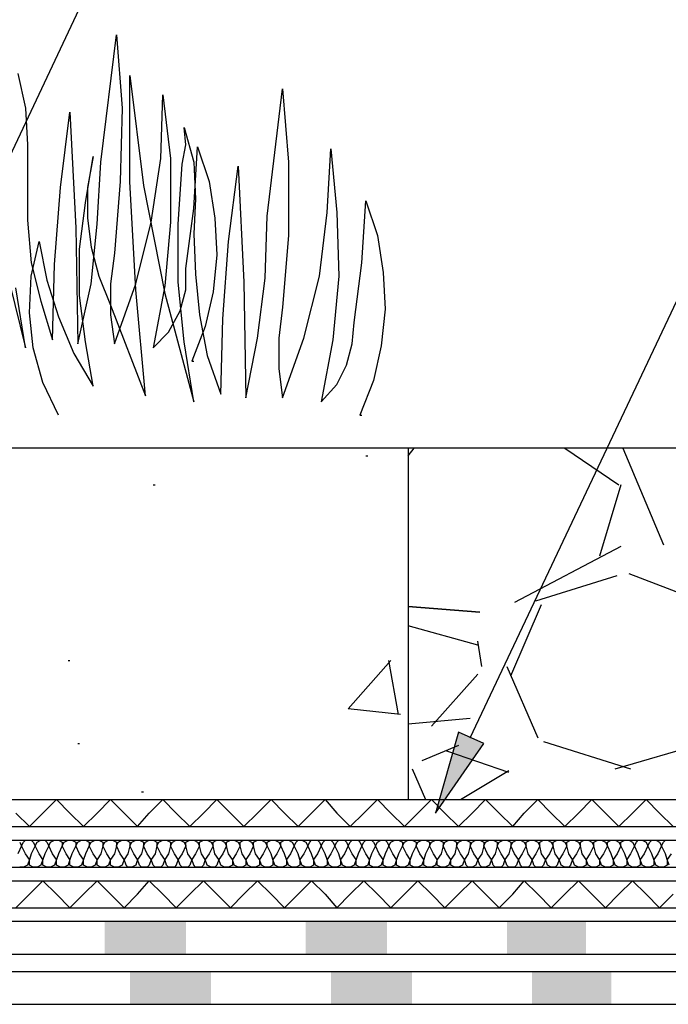
# Model space of a CAD drawing. Units: millimetres. Extents: x 5215 to 6577, y 2402 to 4391.
# Drawn here: x 5754 to 5851, y 3618 to 3765 of the extents above; entities that cross this region are included whole.
import ezdxf

# ---------------------------------------------------------------- set-up
doc = ezdxf.new("R2010")
doc.units = ezdxf.units.MM
doc.layers.add('PDF _Geometria', color=7, linetype='Continuous', true_color=0x006ddd)
doc.layers.add('PDF _Wypełnienia brył', color=7, linetype='Continuous', true_color=0xfafafa)

msp = doc.modelspace()

# ---------------------------------------------------------------- linework, layer by layer
at = {"layer": 'PDF _Geometria', "color": 7, "lineweight": 25}
for points in [[(5434.83, 3617.88), (6180.74, 3617.88), (6180.74, 3619.61), (6190.56, 3619.61), (6190.56, 4004.84)], [(5434.83, 3625.38), (6173.24, 3625.38), (6173.24, 3627.12), (6183.05, 3627.12), (6183.05, 4004.84)], [(5434.83, 3622.78), (6175.55, 3622.78), (6175.55, 3624.52), (6185.65, 3624.52), (6185.65, 4004.84)], [(5434.83, 3630.29), (6168.04, 3630.29), (6168.04, 3632.03), (6178.14, 3632.03), (6178.14, 4004.84)], [(5434.83, 3636.36), (6162.26, 3636.36), (6162.26, 3638.09), (6172.08, 3638.09), (6172.08, 3701.04)], [(5434.83, 3632.31), (6166.02, 3632.31), (6166.02, 3634.05), (6176.12, 3634.05), (6176.12, 3701.04)], [(5434.83, 3638.38), (6160.24, 3638.38), (6160.24, 3640.11), (6170.06, 3640.11), (6170.06, 3701.04)], [(5434.83, 3642.42), (6156.2, 3642.42), (6156.2, 3644.15), (6166.02, 3644.15), (6166.02, 3701.04)], [(5434.83, 3644.44), (6154.18, 3644.44), (6154.18, 3646.18), (6164.28, 3646.18), (6164.28, 3701.04)], [(5434.83, 3648.49), (6150.13, 3648.49), (6150.13, 3649.93), (6160.24, 3649.93), (6160.24, 3701.04), (5434.83, 3701.04)], [(5805.62, 3699.89), (5805.91, 3699.89)], [(5811.98, 3699.89), (5812.84, 3701.04)], [(5811.98, 3701.04), (5811.98, 3648.49)], [(5835.37, 3701.04), (5843.45, 3695.56)], [(5844.03, 3701.04), (5850.09, 3686.6)], [(5773.86, 3695.56), (5774.15, 3695.56)], [(5843.74, 3695.56), (5840.56, 3684.87)], [(5843.74, 3686.32), (5827.86, 3677.94)], [(5844.9, 3682.27), (5857.02, 3677.65)], [(5831.03, 3678.23), (5843.16, 3681.98)], [(5827.28, 3666.97), (5831.9, 3677.65)], [(5822.37, 3671.59), (5811.98, 3674.48)], [(5822.95, 3668.41), (5822.37, 3672.17)], [(5761.15, 3669.28), (5761.44, 3669.28)], [(5810.82, 3661.19), (5803.02, 3662.06), (5809.38, 3669.28)], [(5810.53, 3661.19), (5809.09, 3669.28)], [(5826.7, 3668.41), (5831.32, 3657.73)], [(5822.37, 3667.26), (5815.44, 3659.46)], [(5821.22, 3660.61), (5811.98, 3659.75)], [(5832.19, 3657.15), (5845.18, 3653.11)], [(5762.59, 3656.86), (5762.88, 3656.86)], [(5819.48, 3656.57), (5814, 3654.26)], [(5826.99, 3652.53), (5817.75, 3655.71)], [(5842.87, 3653.11), (5855.87, 3656.86)], [(5812.55, 3653.11), (5814.57, 3648.49)], [(5819.77, 3648.49), (5826.99, 3652.82)], [(5772.12, 3649.64), (5772.41, 3649.64)]]:
    msp.add_lwpolyline(points, dxfattribs=at)
at = {"layer": 'PDF _Geometria', "color": 1, "lineweight": 25}
for points in [[(5699.35, 3631.74), (5785.99, 3815.98), (5808.8, 3815.98)], [(5821.22, 3657.73), (5853.85, 3726.74), (5876.66, 3726.74)]]:
    msp.add_lwpolyline(points, dxfattribs=at)
at = {"layer": 'PDF _Geometria', "color": 82, "lineweight": 25, "true_color": 0x36dd00}
for points in [[(5753.64, 3757.07), (5754.8, 3751.87), (5755.09, 3746.38), (5755.09, 3741.18), (5755.09, 3735.12), (5755.66, 3728.77), (5757.11, 3722.99), (5758.84, 3717.22), (5759.13, 3728.48), (5760, 3740.03), (5761.44, 3751.29), (5762.31, 3733.96), (5762.59, 3716.64), (5764.62, 3725.59), (5765.48, 3734.54), (5766.06, 3743.78), (5768.37, 3762.84), (5769.24, 3751.87), (5768.95, 3740.89), (5768.08, 3730.21), (5767.5, 3725.59), (5767.5, 3720.97), (5768.08, 3716.64), (5771.26, 3725.59), (5773.57, 3734.83), (5775.01, 3744.36), (5775.3, 3753.89), (5776.46, 3744.36), (5776.46, 3734.83), (5775.59, 3725.3), (5773.86, 3716.06), (5776.17, 3718.37), (5777.9, 3721.55), (5778.77, 3724.72), (5778.77, 3727.9), (5779.92, 3736.85), (5780.5, 3746.09), (5782.23, 3740.89), (5783.1, 3735.41), (5783.39, 3729.92), (5782.81, 3724.43), (5781.65, 3719.24), (5779.63, 3714.04), (5779.92, 3714.04)], [(5759.71, 3705.95), (5757.4, 3710.86), (5755.95, 3716.06), (5755.38, 3721.26), (5755.66, 3726.74), (5756.82, 3731.94), (5757.97, 3726.17), (5759.71, 3720.68), (5762.02, 3715.19), (5764.9, 3710.28), (5763.75, 3716.93), (5762.88, 3723.86), (5762.88, 3730.79), (5763.75, 3737.72), (5764.9, 3744.65), (5764.04, 3740.03), (5764.04, 3735.41), (5764.62, 3731.08), (5765.77, 3726.74), (5767.5, 3722.41), (5772.7, 3708.84), (5771.26, 3724.72), (5770.39, 3740.89), (5770.39, 3756.78), (5772.41, 3740.32), (5775.59, 3724.15), (5779.92, 3707.97), (5778.48, 3716.93), (5777.61, 3725.88), (5777.61, 3734.54), (5778.19, 3743.49), (5778.77, 3746.38), (5778.48, 3748.98), (5779.92, 3743.78), (5780.21, 3738.3), (5779.92, 3733.1), (5780.21, 3727.03), (5780.79, 3720.97), (5781.94, 3714.9), (5783.96, 3709.13), (5784.25, 3720.39), (5785.12, 3731.94), (5786.56, 3743.2), (5787.43, 3725.88), (5787.72, 3708.55), (5789.45, 3717.5), (5790.61, 3726.46), (5790.89, 3735.7), (5793.2, 3754.76), (5794.07, 3743.78), (5794.07, 3732.81), (5793.2, 3722.12), (5792.63, 3717.5), (5792.63, 3712.88), (5793.2, 3708.55), (5796.38, 3717.5), (5798.69, 3726.74), (5799.85, 3736.27), (5800.42, 3745.8), (5801.29, 3736.27), (5801.58, 3726.74), (5800.71, 3717.22), (5798.98, 3707.97), (5801.29, 3710.57), (5802.73, 3713.46), (5803.6, 3716.64), (5803.89, 3719.81), (5805.04, 3728.77), (5805.62, 3738.01), (5807.36, 3732.81), (5808.22, 3727.32), (5808.51, 3721.84), (5807.93, 3716.35), (5806.78, 3711.15), (5804.76, 3705.95), (5805.04, 3705.95)], [(5750.75, 3732.23), (5754.8, 3716.06), (5753.35, 3725.01)]]:
    msp.add_lwpolyline(points, dxfattribs=at)
at = {"layer": 'PDF _Geometria', "color": 7, "lineweight": 25}
msp.add_lwpolyline([(5811.98, 3677.36), (5822.66, 3676.5)], close=True, dxfattribs=at)
at = {"layer": 'PDF _Geometria', "color": 1, "lineweight": 25}
msp.add_lwpolyline([(5816.02, 3646.46), (5823.24, 3656.86), (5819.48, 3658.59)], close=True, dxfattribs=at)
at = {"layer": 'PDF _Geometria', "color": 6, "lineweight": 25}
for points in [[(5753.35, 3646.46), (5755.38, 3644.44), (5757.4, 3646.46), (5759.42, 3648.49), (5761.44, 3646.46), (5763.46, 3644.44), (5765.48, 3646.46), (5767.5, 3648.49), (5769.53, 3646.46), (5771.55, 3644.44), (5773.28, 3646.46), (5775.3, 3648.49), (5777.32, 3646.46), (5779.34, 3644.44), (5781.37, 3646.46), (5783.39, 3648.49), (5785.41, 3646.46), (5787.43, 3644.44), (5789.45, 3646.46), (5791.47, 3648.49), (5793.49, 3646.46), (5795.52, 3644.44), (5797.54, 3646.46), (5799.56, 3648.49), (5801.29, 3646.46), (5803.31, 3644.44), (5805.33, 3646.46), (5807.36, 3648.49), (5809.38, 3646.46), (5811.4, 3644.44), (5813.42, 3646.46), (5815.44, 3648.49), (5817.46, 3646.46), (5819.48, 3644.44), (5821.51, 3646.46), (5823.53, 3648.49), (5825.55, 3646.46), (5827.57, 3644.44), (5829.3, 3646.46), (5831.32, 3648.49), (5833.34, 3646.46), (5835.37, 3644.44), (5837.39, 3646.46), (5839.41, 3648.49), (5841.43, 3646.46), (5843.45, 3644.44), (5845.47, 3646.46), (5847.5, 3648.49), (5849.52, 3646.46), (5851.54, 3644.44)], [(5753.35, 3632.31), (5755.38, 3634.34), (5757.4, 3636.36), (5759.42, 3634.34), (5761.44, 3632.31), (5763.46, 3634.34), (5765.48, 3636.36), (5767.5, 3634.34), (5769.53, 3632.31), (5771.55, 3634.34), (5773.28, 3636.36), (5775.3, 3634.34), (5777.32, 3632.31), (5779.34, 3634.34), (5781.37, 3636.36), (5783.39, 3634.34), (5785.41, 3632.31), (5787.43, 3634.34), (5789.45, 3636.36), (5791.47, 3634.34), (5793.49, 3632.31), (5795.52, 3634.34), (5797.54, 3636.36), (5799.56, 3634.34), (5801.29, 3632.31), (5803.31, 3634.34), (5805.33, 3636.36), (5807.36, 3634.34), (5809.38, 3632.31), (5811.4, 3634.34), (5813.42, 3636.36), (5815.44, 3634.34), (5817.46, 3632.31), (5819.48, 3634.34), (5821.51, 3636.36), (5823.53, 3634.34), (5825.55, 3632.31), (5827.57, 3634.34), (5829.3, 3636.36), (5831.32, 3634.34), (5833.34, 3632.31), (5835.37, 3634.34), (5837.39, 3636.36), (5839.41, 3634.34), (5841.43, 3632.31), (5843.45, 3634.34), (5845.47, 3636.36), (5847.5, 3634.34), (5849.52, 3632.31), (5851.54, 3634.34)]]:
    msp.add_lwpolyline(points, dxfattribs=at)
at = {"layer": 'PDF _Geometria', "lineweight": 25}
for points in [[(5851.25, 3640.4), (5850.67, 3639.53), (5850.67, 3638.67), (5850.09, 3638.38), (5849.52, 3638.38), (5848.94, 3638.67), (5848.65, 3639.53), (5848.36, 3640.4), (5847.78, 3641.56), (5848.07, 3642.13), (5848.36, 3642.42), (5848.94, 3642.42), (5849.52, 3642.13), (5849.81, 3641.56), (5849.23, 3640.4), (5848.65, 3639.53), (5848.65, 3638.67), (5848.07, 3638.38), (5847.5, 3638.38), (5846.92, 3638.67), (5846.63, 3639.53), (5846.34, 3640.4), (5845.76, 3641.56), (5846.05, 3642.13), (5846.34, 3642.42), (5846.92, 3642.42), (5847.5, 3642.13), (5847.78, 3641.56), (5847.21, 3640.4), (5846.63, 3639.53), (5846.63, 3638.67), (5846.05, 3638.38), (5845.47, 3638.38), (5844.9, 3638.67), (5844.61, 3639.53), (5844.32, 3640.4), (5843.74, 3641.56), (5843.74, 3642.13), (5844.32, 3642.42), (5844.9, 3642.42), (5845.47, 3642.13), (5845.76, 3641.56), (5845.18, 3640.4), (5844.61, 3639.53), (5844.61, 3638.67), (5844.03, 3638.38), (5843.45, 3638.38), (5842.87, 3638.67), (5842.59, 3639.53), (5842.3, 3640.4), (5841.72, 3641.56), (5841.72, 3642.13), (5842.3, 3642.42), (5842.87, 3642.42), (5843.45, 3642.13), (5843.74, 3641.56), (5843.16, 3640.4), (5842.59, 3639.53), (5842.59, 3638.67), (5842.01, 3638.38), (5841.43, 3638.38), (5840.85, 3638.67), (5840.56, 3639.53), (5839.99, 3640.4), (5839.7, 3641.56), (5839.7, 3642.13), (5840.28, 3642.42), (5840.85, 3642.42), (5841.43, 3642.13), (5841.72, 3641.56), (5841.14, 3640.4), (5840.56, 3639.53), (5840.56, 3638.67), (5839.99, 3638.38), (5839.41, 3638.38), (5838.83, 3638.67), (5838.54, 3639.53), (5837.97, 3640.4), (5837.68, 3641.56), (5837.68, 3642.13), (5838.25, 3642.42), (5838.83, 3642.42), (5839.41, 3642.13), (5839.7, 3641.56), (5839.12, 3640.4), (5838.54, 3639.53), (5838.54, 3638.67), (5837.97, 3638.38), (5837.39, 3638.38), (5836.81, 3638.67), (5836.52, 3639.53), (5835.94, 3640.4), (5835.66, 3641.56), (5835.66, 3642.13), (5836.23, 3642.42), (5836.81, 3642.42), (5837.39, 3642.13), (5837.68, 3641.56), (5837.1, 3640.4), (5836.52, 3639.53), (5836.23, 3638.67), (5835.94, 3638.38), (5835.37, 3638.38), (5834.79, 3638.67), (5834.5, 3639.53), (5833.92, 3640.4), (5833.63, 3641.56), (5833.63, 3642.13), (5834.21, 3642.42), (5834.79, 3642.42), (5835.37, 3642.13), (5835.66, 3641.56), (5835.08, 3640.4), (5834.5, 3639.53), (5834.21, 3638.67), (5833.92, 3638.38), (5833.34, 3638.38), (5832.77, 3638.67), (5832.48, 3639.53), (5831.9, 3640.4), (5831.61, 3641.56), (5831.61, 3642.13), (5832.19, 3642.42), (5832.77, 3642.42), (5833.34, 3642.13), (5833.63, 3641.56), (5833.06, 3640.4), (5832.48, 3639.53), (5832.19, 3638.67), (5831.9, 3638.38), (5831.03, 3638.38), (5830.75, 3638.67), (5830.46, 3639.53), (5829.88, 3640.4), (5829.59, 3641.56), (5829.59, 3642.13), (5830.17, 3642.42), (5830.75, 3642.42), (5831.32, 3642.13), (5831.61, 3641.56), (5831.03, 3640.4), (5830.46, 3639.53), (5830.17, 3638.67), (5829.88, 3638.38), (5829.01, 3638.38), (5828.72, 3638.67), (5828.44, 3639.53), (5827.86, 3640.4), (5827.28, 3641.56), (5827.57, 3642.13), (5828.15, 3642.42), (5828.72, 3642.42), (5829.3, 3642.13), (5829.59, 3641.56), (5829.01, 3640.4), (5828.44, 3639.53), (5828.15, 3638.67), (5827.86, 3638.38), (5826.99, 3638.38), (5826.7, 3638.67), (5826.41, 3639.53), (5825.84, 3640.4), (5825.26, 3641.56), (5825.55, 3642.13), (5826.13, 3642.42), (5826.7, 3642.42), (5827.28, 3642.13), (5827.28, 3641.56), (5826.99, 3640.4), (5826.41, 3639.53), (5826.13, 3638.67), (5825.84, 3638.38), (5824.97, 3638.38), (5824.68, 3638.67), (5824.39, 3639.53), (5823.82, 3640.4), (5823.24, 3641.56), (5823.53, 3642.13), (5824.1, 3642.42), (5824.68, 3642.42), (5825.26, 3642.13), (5825.26, 3641.56), (5824.97, 3640.4), (5824.39, 3639.53), (5824.1, 3638.67), (5823.53, 3638.38), (5822.95, 3638.38), (5822.66, 3638.67), (5822.37, 3639.53), (5821.79, 3640.4), (5821.22, 3641.56), (5821.51, 3642.13), (5822.08, 3642.42), (5822.66, 3642.42), (5823.24, 3642.13), (5823.24, 3641.56), (5822.95, 3640.4), (5822.37, 3639.53), (5822.08, 3638.67), (5821.51, 3638.38), (5820.93, 3638.38), (5820.64, 3638.67), (5820.35, 3639.53), (5819.77, 3640.4), (5819.19, 3641.56), (5819.48, 3642.13), (5820.06, 3642.42), (5820.64, 3642.42), (5821.22, 3642.13), (5821.22, 3641.56), (5820.93, 3640.4), (5820.35, 3639.53), (5820.06, 3638.67), (5819.48, 3638.38), (5818.91, 3638.38), (5818.33, 3638.67), (5818.33, 3639.53), (5817.75, 3640.4), (5817.17, 3641.56), (5817.46, 3642.13), (5818.04, 3642.42), (5818.62, 3642.42), (5819.19, 3642.13), (5819.19, 3641.56), (5818.91, 3640.4), (5818.33, 3639.53), (5818.04, 3638.67), (5817.46, 3638.38), (5816.88, 3638.38), (5816.31, 3638.67), (5816.31, 3639.53), (5815.73, 3640.4), (5815.15, 3641.56), (5815.44, 3642.13), (5816.02, 3642.42), (5816.6, 3642.42), (5817.17, 3642.13), (5817.17, 3641.56), (5816.88, 3640.4), (5816.31, 3639.53), (5816.02, 3638.67), (5815.44, 3638.38), (5814.86, 3638.38), (5814.29, 3638.67), (5814.29, 3639.53), (5813.71, 3640.4), (5813.13, 3641.56), (5813.42, 3642.13), (5814, 3642.42), (5814.57, 3642.42), (5815.15, 3642.13), (5815.15, 3641.56), (5814.57, 3640.4), (5814.29, 3639.53), (5814, 3638.67), (5813.42, 3638.38), (5812.84, 3638.38), (5812.26, 3638.67), (5812.26, 3639.53), (5811.69, 3640.4), (5811.11, 3641.56), (5811.4, 3642.13), (5811.98, 3642.42), (5812.55, 3642.42), (5813.13, 3642.13), (5813.13, 3641.56), (5812.55, 3640.4), (5812.26, 3639.53), (5811.98, 3638.67), (5811.4, 3638.38), (5810.82, 3638.38), (5810.24, 3638.67), (5810.24, 3639.53), (5809.67, 3640.4), (5809.09, 3641.56), (5809.38, 3642.13), (5809.95, 3642.42), (5810.53, 3642.42), (5811.11, 3642.13), (5811.11, 3641.56), (5810.53, 3640.4), (5810.24, 3639.53), (5809.95, 3638.67), (5809.38, 3638.38), (5808.8, 3638.38), (5808.22, 3638.67), (5808.22, 3639.53), (5807.64, 3640.4), (5807.07, 3641.56), (5807.36, 3642.13), (5807.93, 3642.42), (5808.51, 3642.42), (5808.8, 3642.13), (5809.09, 3641.56), (5808.51, 3640.4), (5808.22, 3639.53), (5807.93, 3638.67), (5807.36, 3638.38), (5806.78, 3638.38), (5806.2, 3638.67), (5806.2, 3639.53), (5805.62, 3640.4), (5805.04, 3641.56), (5805.33, 3642.13), (5805.62, 3642.42), (5806.49, 3642.42), (5806.78, 3642.13), (5807.07, 3641.56), (5806.49, 3640.4), (5806.2, 3639.53), (5805.91, 3638.67), (5805.33, 3638.38), (5804.76, 3638.38), (5804.18, 3638.67), (5804.18, 3639.53), (5803.6, 3640.4), (5803.02, 3641.56), (5803.31, 3642.13), (5803.6, 3642.42), (5804.47, 3642.42), (5804.76, 3642.13), (5805.04, 3641.56), (5804.47, 3640.4), (5804.18, 3639.53), (5803.89, 3638.67), (5803.31, 3638.38), (5802.73, 3638.38), (5802.16, 3638.67), (5801.87, 3639.53), (5801.58, 3640.4), (5801, 3641.56), (5801.29, 3642.13), (5801.58, 3642.42), (5802.45, 3642.42), (5802.73, 3642.13), (5803.02, 3641.56), (5802.45, 3640.4), (5801.87, 3639.53), (5801.87, 3638.67), (5801.29, 3638.38), (5800.71, 3638.38), (5800.14, 3638.67), (5799.85, 3639.53), (5799.56, 3640.4), (5798.98, 3641.56), (5799.27, 3642.13), (5799.56, 3642.42), (5800.42, 3642.42), (5800.71, 3642.13), (5801, 3641.56), (5800.42, 3640.4), (5799.85, 3639.53), (5799.85, 3638.67), (5799.27, 3638.38), (5798.69, 3638.38), (5798.11, 3638.67), (5797.83, 3639.53), (5797.54, 3640.4), (5796.96, 3641.56), (5797.25, 3642.13), (5797.54, 3642.42), (5798.4, 3642.42), (5798.69, 3642.13), (5798.98, 3641.56), (5798.4, 3640.4), (5797.83, 3639.53), (5797.83, 3638.67), (5797.25, 3638.38), (5796.67, 3638.38), (5796.09, 3638.67), (5795.8, 3639.53), (5795.52, 3640.4), (5794.94, 3641.56), (5795.23, 3642.13), (5795.52, 3642.42), (5796.09, 3642.42), (5796.67, 3642.13), (5796.96, 3641.56), (5796.38, 3640.4), (5795.8, 3639.53), (5795.8, 3638.67), (5795.23, 3638.38), (5794.65, 3638.38), (5794.07, 3638.67), (5793.78, 3639.53), (5793.49, 3640.4), (5792.92, 3641.56), (5792.92, 3642.13), (5793.49, 3642.42), (5794.07, 3642.42), (5794.65, 3642.13), (5794.94, 3641.56), (5794.36, 3640.4), (5793.78, 3639.53), (5793.78, 3638.67), (5793.2, 3638.38), (5792.63, 3638.38), (5792.05, 3638.67), (5791.76, 3639.53), (5791.47, 3640.4), (5790.89, 3641.56), (5790.89, 3642.13), (5791.47, 3642.42), (5792.05, 3642.42), (5792.63, 3642.13), (5792.92, 3641.56), (5792.34, 3640.4), (5791.76, 3639.53), (5791.76, 3638.67), (5791.18, 3638.38), (5790.61, 3638.38), (5790.03, 3638.67), (5789.74, 3639.53), (5789.16, 3640.4), (5788.87, 3641.56), (5788.87, 3642.13), (5789.45, 3642.42), (5790.03, 3642.42), (5790.61, 3642.13), (5790.89, 3641.56), (5790.32, 3640.4), (5789.74, 3639.53), (5789.74, 3638.67), (5789.16, 3638.38), (5788.58, 3638.38), (5788.01, 3638.67), (5787.72, 3639.53), (5787.14, 3640.4), (5786.85, 3641.56), (5786.85, 3642.13), (5787.43, 3642.42), (5788.01, 3642.42), (5788.58, 3642.13), (5788.87, 3641.56), (5788.3, 3640.4), (5787.72, 3639.53), (5787.72, 3638.67), (5787.14, 3638.38), (5786.56, 3638.38), (5785.99, 3638.67), (5785.7, 3639.53), (5785.12, 3640.4), (5784.83, 3641.56), (5784.83, 3642.13), (5785.41, 3642.42), (5785.99, 3642.42), (5786.56, 3642.13), (5786.85, 3641.56), (5786.27, 3640.4), (5785.7, 3639.53), (5785.7, 3638.67), (5785.12, 3638.38), (5784.54, 3638.38), (5783.96, 3638.67), (5783.68, 3639.53), (5783.1, 3640.4), (5782.81, 3641.56), (5782.81, 3642.13), (5783.39, 3642.42), (5783.96, 3642.42), (5784.54, 3642.13), (5784.83, 3641.56), (5784.25, 3640.4), (5783.68, 3639.53), (5783.39, 3638.67), (5783.1, 3638.38), (5782.52, 3638.38), (5781.94, 3638.67), (5781.65, 3639.53), (5781.08, 3640.4), (5780.79, 3641.56), (5780.79, 3642.13), (5781.37, 3642.42), (5781.94, 3642.42), (5782.52, 3642.13), (5782.81, 3641.56), (5782.23, 3640.4), (5781.65, 3639.53), (5781.37, 3638.67), (5781.08, 3638.38), (5780.21, 3638.38), (5779.92, 3638.67), (5779.63, 3639.53), (5779.05, 3640.4), (5778.77, 3641.56), (5778.77, 3642.13), (5779.34, 3642.42), (5779.92, 3642.42), (5780.5, 3642.13), (5780.79, 3641.56), (5780.21, 3640.4), (5779.63, 3639.53), (5779.34, 3638.67), (5779.05, 3638.38), (5778.19, 3638.38), (5777.9, 3638.67), (5777.61, 3639.53), (5777.03, 3640.4), (5776.46, 3641.56), (5776.74, 3642.13), (5777.32, 3642.42), (5777.9, 3642.42), (5778.48, 3642.13), (5778.77, 3641.56), (5778.19, 3640.4), (5777.61, 3639.53), (5777.32, 3638.67), (5777.03, 3638.38), (5776.17, 3638.38), (5775.88, 3638.67), (5775.59, 3639.53), (5775.01, 3640.4), (5774.43, 3641.56), (5774.72, 3642.13), (5775.3, 3642.42), (5775.88, 3642.42), (5776.46, 3642.13), (5776.46, 3641.56), (5776.17, 3640.4), (5775.59, 3639.53), (5775.3, 3638.67), (5775.01, 3638.38), (5774.15, 3638.38), (5773.86, 3638.67), (5773.57, 3639.53), (5772.99, 3640.4), (5772.41, 3641.56), (5772.7, 3642.13), (5773.28, 3642.42), (5773.86, 3642.42), (5774.43, 3642.13), (5774.43, 3641.56), (5774.15, 3640.4), (5773.57, 3639.53), (5773.28, 3638.67), (5772.99, 3638.38), (5772.12, 3638.38), (5771.84, 3638.67), (5771.55, 3639.53), (5770.97, 3640.4), (5770.39, 3641.56), (5770.68, 3642.13), (5771.26, 3642.42), (5771.84, 3642.42), (5772.41, 3642.13), (5772.41, 3641.56), (5772.12, 3640.4), (5771.55, 3639.53), (5771.26, 3638.67), (5770.68, 3638.38), (5770.1, 3638.38), (5769.81, 3638.67), (5769.53, 3639.53), (5768.95, 3640.4), (5768.37, 3641.56), (5768.66, 3642.13), (5769.24, 3642.42), (5769.81, 3642.42), (5770.39, 3642.13), (5770.39, 3641.56), (5770.1, 3640.4), (5769.53, 3639.53), (5769.24, 3638.67), (5768.66, 3638.38), (5768.08, 3638.38), (5767.5, 3638.67), (5767.5, 3639.53), (5766.93, 3640.4), (5766.35, 3641.56), (5766.64, 3642.13), (5767.21, 3642.42), (5767.79, 3642.42), (5768.37, 3642.13), (5768.37, 3641.56), (5768.08, 3640.4), (5767.5, 3639.53), (5767.21, 3638.67), (5766.64, 3638.38), (5766.06, 3638.38), (5765.48, 3638.67), (5765.48, 3639.53), (5764.9, 3640.4), (5764.33, 3641.56), (5764.62, 3642.13), (5765.19, 3642.42), (5765.77, 3642.42), (5766.35, 3642.13), (5766.35, 3641.56), (5766.06, 3640.4), (5765.48, 3639.53), (5765.19, 3638.67), (5764.62, 3638.38), (5764.04, 3638.38), (5763.46, 3638.67), (5763.46, 3639.53), (5762.88, 3640.4), (5762.31, 3641.56), (5762.59, 3642.13), (5763.17, 3642.42), (5763.75, 3642.42), (5764.33, 3642.13), (5764.33, 3641.56), (5763.75, 3640.4), (5763.46, 3639.53), (5763.17, 3638.67), (5762.59, 3638.38), (5762.02, 3638.38), (5761.44, 3638.67), (5761.44, 3639.53), (5760.86, 3640.4), (5760.28, 3641.56), (5760.57, 3642.13), (5761.15, 3642.42), (5761.73, 3642.42), (5762.31, 3642.13), (5762.31, 3641.56), (5761.73, 3640.4), (5761.44, 3639.53), (5761.15, 3638.67), (5760.57, 3638.38), (5760, 3638.38), (5759.42, 3638.67), (5759.42, 3639.53), (5758.84, 3640.4), (5758.26, 3641.56), (5758.55, 3642.13), (5759.13, 3642.42), (5759.71, 3642.42), (5760.28, 3642.13), (5760.28, 3641.56), (5759.71, 3640.4), (5759.42, 3639.53), (5759.13, 3638.67), (5758.55, 3638.38), (5757.97, 3638.38), (5757.4, 3638.67), (5757.4, 3639.53), (5756.82, 3640.4), (5756.24, 3641.56), (5756.53, 3642.13), (5757.11, 3642.42), (5757.69, 3642.42), (5757.97, 3642.13), (5758.26, 3641.56), (5757.69, 3640.4), (5757.4, 3639.53), (5757.11, 3638.67), (5756.53, 3638.38), (5755.95, 3638.38), (5755.38, 3638.67), (5755.38, 3639.53), (5754.8, 3640.4), (5754.22, 3641.56), (5754.51, 3642.13), (5754.8, 3642.42), (5755.66, 3642.42), (5755.95, 3642.13), (5756.24, 3641.56), (5755.66, 3640.4), (5755.38, 3639.53), (5755.09, 3638.67), (5754.51, 3638.38), (5753.93, 3638.38)], [(5850.96, 3638.67), (5850.67, 3639.53), (5850.38, 3640.4), (5849.81, 3641.56), (5850.09, 3642.13), (5850.38, 3642.42), (5851.25, 3642.42)], [(5753.93, 3642.13), (5754.22, 3641.56), (5753.64, 3640.4)]]:
    msp.add_lwpolyline(points, dxfattribs=at)
at = {"layer": 'PDF _Wypełnienia brył', "color": 1, "lineweight": 25, "transparency": 33554559}
for points in [[(5818.91, 3656.86), (5823.24, 3656.86), (5819.48, 3658.59)], [(5816.02, 3646.46), (5818.91, 3656.86), (5823.24, 3656.86)]]:
    msp.add_solid(points, dxfattribs=at)
at = {"layer": 'PDF _Wypełnienia brył', "color": 4, "lineweight": 25, "transparency": 33554559}
for points in [[(5766.64, 3630.29), (5766.64, 3625.38), (5778.77, 3630.29)], [(5766.64, 3625.38), (5778.77, 3630.29), (5778.77, 3625.38)], [(5796.67, 3630.29), (5796.67, 3625.38), (5808.8, 3630.29)], [(5796.67, 3625.38), (5808.8, 3630.29), (5808.8, 3625.38)], [(5826.7, 3630.29), (5826.7, 3625.38), (5838.54, 3630.29)], [(5826.7, 3625.38), (5838.54, 3630.29), (5838.54, 3625.38)]]:
    msp.add_solid(points, dxfattribs=at)
at = {"layer": 'PDF _Wypełnienia brył', "color": 2, "lineweight": 25, "transparency": 33554559}
for points in [[(5770.39, 3622.78), (5770.39, 3617.88), (5782.52, 3622.78)], [(5770.39, 3617.88), (5782.52, 3622.78), (5782.52, 3617.88)], [(5800.42, 3622.78), (5800.42, 3617.88), (5812.55, 3622.78)], [(5800.42, 3617.88), (5812.55, 3622.78), (5812.55, 3617.88)], [(5830.46, 3622.78), (5830.46, 3617.88), (5842.3, 3622.78)], [(5830.46, 3617.88), (5842.3, 3622.78), (5842.3, 3617.88)]]:
    msp.add_solid(points, dxfattribs=at)

doc.saveas('drawing.dxf')
